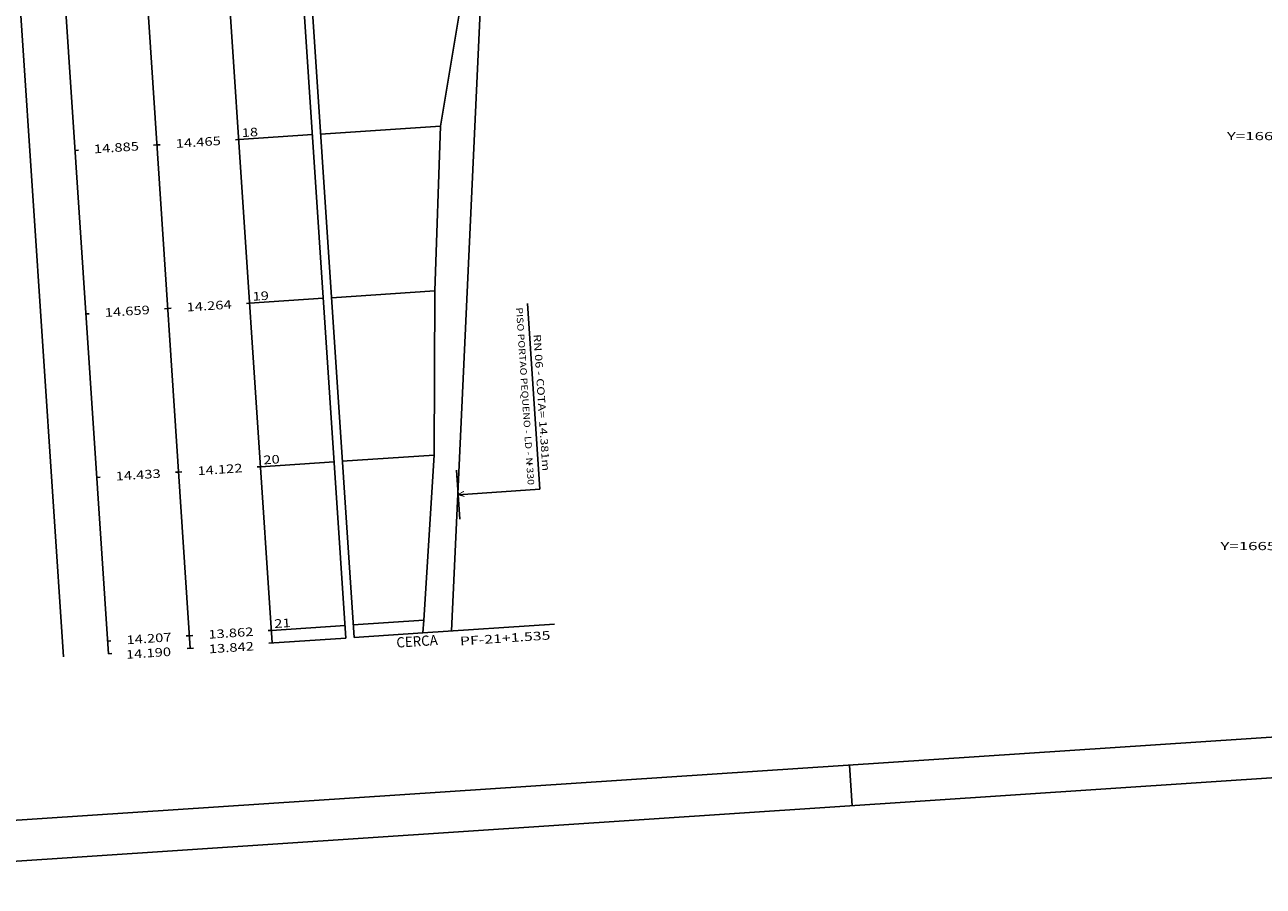
# Model space of a CAD drawing. Extents: x 178744 to 179601, y 1665409 to 1666114.
# Drawn here: x 179289 to 179440, y 1665409 to 1665514 of the extents above; entities that cross this region are included whole.
import ezdxf
from ezdxf.enums import TextEntityAlignment as Align

# ---------------------------------------------------------------- set-up
doc = ezdxf.new("R2010")
doc.units = 0
doc.header["$LTSCALE"] = 4
doc.header["$MEASUREMENT"] = 0
doc.linetypes.add('LIN0', pattern=[0])
doc.layers.add('PERF', color=7, linetype='LIN0')
doc.layers.add('PRANCHA', color=7, linetype='LIN0')
doc.styles.add('ROMANC', font='romanc')
doc.styles.add('ROMAND', font='romand')
doc.styles.add('ROMANS', font='romans')

# ---------------------------------------------------------------- blocks, each defined once
blk = doc.blocks.new('BLOCO102118')
at = {"layer": 'PRANCHA', "color": 42, "style": 'ROMANS', "width": 1.186004}
for s, p, p2 in [('Y=1665500', (179436.0317, 1665499.5217), (179446.253922, 1665499.5217)), ('Y=1665450', (179435.2442, 1665449.5192), (179445.466422, 1665449.5192))]:
    blk.add_text(s, height=1, dxfattribs=at).set_placement(p, p2, align=Align.FIT)
blk = doc.blocks.new('BLOCO105822')
at = {"layer": 'PRANCHA', "color": 4, "linetype": 'LIN0'}
blk.add_line((179246.833907, 1665413.820653), (179533.2056, 1665432.801), dxfattribs=at)
at = {"layer": 'PRANCHA', "color": 254, "linetype": 'LIN0'}
for p, q in [((179242.171595, 1665408.529935), (179538.521395, 1665428.171618)), ((179390.019754, 1665423.310827), (179390.350422, 1665418.321773))]:
    blk.add_line(p, q, dxfattribs=at)
blk = doc.blocks.new('BLOCO197922')
at = {"layer": 'PERF', "color": 2, "linetype": 'LIN0'}
blk.add_line((179352.28211, 1665456.94215), (179350.781538, 1665479.582477), dxfattribs=at)
at = {"layer": 'PERF', "color": 1}
for s, height, rotation, style, width, p, p2 in [('PISO PORTAO PEQUENO - LD - N 330', 0.8, 273.79750025, 'ROMAND', 0.873658, (179349.3644, 1665479.0939), (179350.801599, 1665457.441545)), ('RN 06 - COTA= 14.381m', 0.9, 273.7975011, 'ROMAND', 0.898925, (179351.487355, 1665475.826388), (179352.594727, 1665459.143099)), ('O', 0.25, 276.99999051, 'ROMANC', 1.215789, (179351.1058, 1665460.164), (179351.139314, 1665459.89105))]:
    blk.add_text(s, height=height, rotation=rotation, dxfattribs=dict(at, style=style, width=width)).set_placement(p, p2, align=Align.FIT)

msp = doc.modelspace()

# ---------------------------------------------------------------- linework, layer by layer
at = {"layer": 'PERF', "color": 9, "linetype": 'LIN0'}
for p, q in [((179300.44, 1665863.9), (179328.62, 1665438.8)), ((179281.49, 1665862.65), (179309.66, 1665437.55)), ((179291.46, 1665863.31), (179319.64, 1665438.21)), ((179271.51, 1665861.99), (179299.68, 1665436.88)), ((179324.55, 1665500.2), (179315.57, 1665499.61)), ((179340.17, 1665501.24), (179325.55, 1665500.27)), ((179305.19, 1665498.92), (179305.59, 1665498.95)), ((179305.59, 1665498.95), (179305.99, 1665498.97)), ((179315.17, 1665499.58), (179315.57, 1665499.61)), ((179295.61, 1665498.28), (179296.01, 1665498.31)), ((179339.48, 1665481.15), (179326.87, 1665480.31)), ((179306.52, 1665478.96), (179306.91, 1665478.99)), ((179306.91, 1665478.99), (179307.31, 1665479.02)), ((179316.49, 1665479.62), (179316.89, 1665479.65)), ((179325.87, 1665480.25), (179316.89, 1665479.65)), ((179296.94, 1665478.33), (179297.34, 1665478.36)), ((179339.39, 1665461.1), (179328.19, 1665460.36)), ((179317.82, 1665459.67), (179318.22, 1665459.7)), ((179327.2, 1665460.29), (179318.22, 1665459.7)), ((179298.26, 1665458.37), (179298.66, 1665458.4)), ((179307.84, 1665459.01), (179308.24, 1665459.03)), ((179308.24, 1665459.03), (179308.64, 1665459.06)), ((179319.14, 1665439.71), (179319.54, 1665439.74)), ((179328.52, 1665440.33), (179319.54, 1665439.74)), ((179338.12, 1665440.97), (179329.52, 1665440.4)), ((179354.06, 1665440.49), (179338.02, 1665439.43)), ((179299.58, 1665438.42), (179299.98, 1665438.44)), ((179309.16, 1665439.05), (179309.56, 1665439.08)), ((179309.56, 1665439.08), (179309.96, 1665439.1)), ((179328.62, 1665438.8), (179319.24, 1665438.18)), ((179338.02, 1665439.43), (179329.62, 1665438.87)), ((179300.08, 1665436.91), (179299.68, 1665436.88)), ((179310.06, 1665437.57), (179309.26, 1665437.52))]:
    msp.add_line(p, q, dxfattribs=at)
at = {"layer": 'PERF', "color": 254, "linetype": 'LIN0'}
msp.add_line((179318.31, 1665609.54), (179329.62, 1665438.87), dxfattribs=at)
at = {"layer": 'PERF', "color": 4, "linetype": 'LIN0'}
msp.add_line((179345.22, 1665520.11), (179341.49, 1665439.66), dxfattribs=at)
at = {"layer": 'PERF', "color": 2, "linetype": 'LIN0'}
for q in [(179342.11, 1665459.27), (179352.28, 1665456.94), (179342.5, 1665453.29)]:
    msp.add_line((179342.3, 1665456.28), q, dxfattribs=at)
at = {"layer": 'PERF', "color": 1, "linetype": 'LIN0'}
msp.add_line((179351.01, 1665460.16), (179351.01, 1665459.89), dxfattribs=at)
at = {"layer": 'PERF', "color": 4, "linetype": 'LIN0', "flags": 128}
msp.add_lwpolyline([(179266.32, 1665857.13), (179282.88, 1665607.19), (179281.39, 1665607.09), (179281.39, 1665607.09), (179285.16, 1665550.12), (179286.66, 1665550.22), (179286.66, 1665550.22), (179294.2, 1665436.52)], dxfattribs=at)
at = {"layer": 'PERF', "color": 254, "linetype": 'LIN0', "flags": 128}
msp.add_lwpolyline([(179439.47, 1665617.57), (179422.96, 1665606.94), (179390.77, 1665584.77), (179366.9, 1665563.14), (179359.65, 1665555.06), (179351.99, 1665542.11), (179343.53, 1665521.5), (179340.17, 1665501.24), (179339.48, 1665481.15), (179339.39, 1665461.1), (179338.12, 1665440.97), (179338.02, 1665439.43)], dxfattribs=at)

# ---------------------------------------------------------------- block references
at = {"layer": 'PERF'}
msp.add_blockref('BLOCO197922', (0, 0), dxfattribs=at)
at = {"layer": 'PRANCHA'}
msp.add_blockref('BLOCO105822', (0, 0), dxfattribs=at)
at = {"layer": 'PRANCHA', "linetype": 'LIN0'}
msp.add_blockref('BLOCO102118', (0, 0), dxfattribs=at)

# ---------------------------------------------------------------- texts
at = {"layer": 'PERF', "color": 9, "style": 'ROMANS'}
for s, width, p, p2 in [('14.465', 1.028038, (179307.92, 1665498.57), (179313.41, 1665498.94)), ('18', 1.081081, (179315.95, 1665499.89), (179317.95, 1665500.02)), ('14.885', 1.028038, (179297.94, 1665497.91), (179303.43, 1665498.28)), ('19', 1.111111, (179317.28, 1665479.93), (179319.27, 1665480.06)), ('14.659', 1.037736, (179299.27, 1665477.96), (179304.75, 1665478.32)), ('14.264', 1.018518, (179309.24, 1665478.62), (179314.73, 1665478.98)), ('20', 1.081081, (179318.6, 1665459.98), (179320.59, 1665460.11)), ('14.433', 1.028037, (179300.59, 1665458), (179306.08, 1665458.36)), ('14.122', 1.028037, (179310.57, 1665458.66), (179316.05, 1665459.03)), ('21', 1.290323, (179319.92, 1665440.02), (179321.92, 1665440.15)), ('13.862', 1.028037, (179311.89, 1665438.71), (179317.38, 1665439.07)), ('PF-21+1.535', 1.013761, (179342.56, 1665437.9), (179353.59, 1665438.63)), ('14.207', 1.028038, (179301.91, 1665438.04), (179307.4, 1665438.41)), ('13.842', 1.028037, (179311.95, 1665436.93), (179317.44, 1665437.3)), ('14.190', 1.028038, (179301.85, 1665436.26), (179307.34, 1665436.63))]:
    msp.add_text(s, height=1.05, rotation=3.7919, dxfattribs=dict(at, width=width)).set_placement(p, p2, align=Align.FIT)
at = {"layer": 'PERF', "color": 2, "style": 'ROMANS', "width": 1.235293}
msp.add_text('V', height=0.75, rotation=277, dxfattribs=at).set_placement((179342.26, 1665456.66), (179342.35, 1665455.92), align=Align.FIT)
at = {"layer": 'PERF', "color": 1, "style": 'ROMAND', "width": 0.85697}
msp.add_text('CERCA', height=1.25, rotation=3.7919, dxfattribs=at).set_placement((179334.82, 1665437.62), (179339.86, 1665437.95), align=Align.FIT)

doc.saveas('drawing.dxf')
